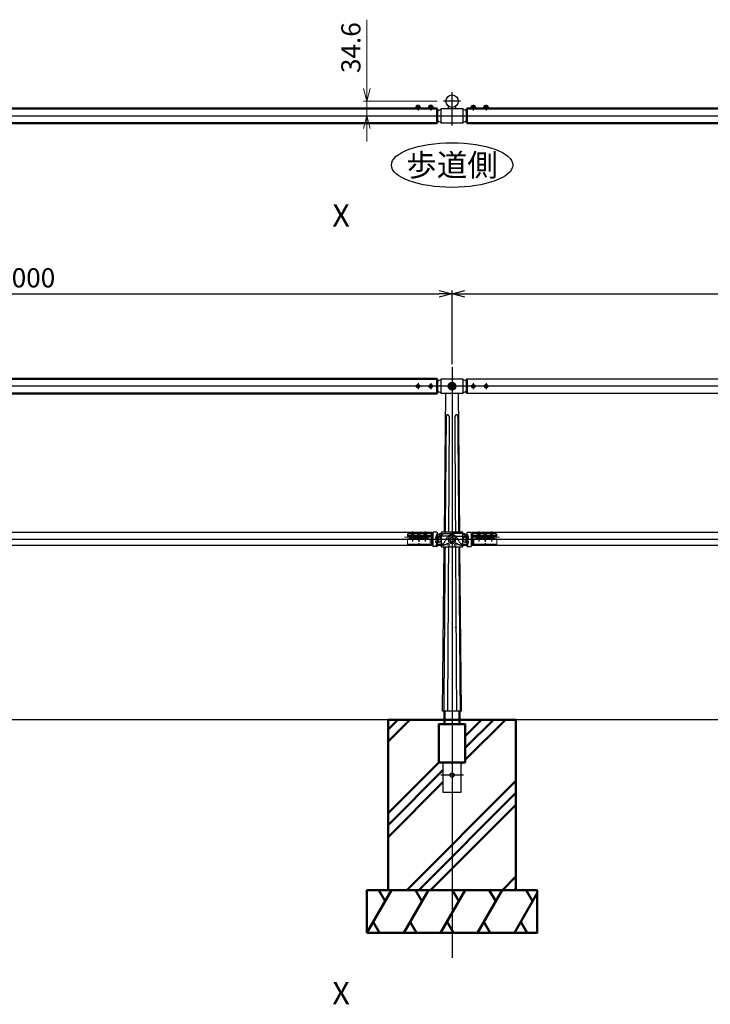
# Model space of a CAD drawing. Units: millimetres. Extents: x 14273 to 21994, y -1923 to 5335.
# Drawn here: x 17792 to 19413, y -398 to 1914 of the extents above; entities that cross this region are included whole.
import ezdxf

# ---------------------------------------------------------------- set-up
doc = ezdxf.new("R2010")
doc.units = ezdxf.units.MM
doc.linetypes.add('AM_ISO02W050x2', pattern=[3.75, 3, -0.75])
doc.linetypes.add('AM_ISO08W050x2', pattern=[9, 6, -0.75, 1.5, -0.75])
for name, color, linetype, lineweight in [('AM_0', 7, 'Continuous', 50), ('AM_0N', 2, 'Continuous', 35), ('AM_3', 3, 'AM_ISO02W050x2', 25), ('AM_5', 134, 'Continuous', 25), ('AM_6', 2, 'Continuous', 35), ('AM_7', 4, 'AM_ISO08W050x2', 25), ('AM_7N', 4, 'AM_ISO08W050x2', 25)]:
    doc.layers.add(name, color=color, linetype=linetype, lineweight=lineweight)
doc.layers.add('VIEWPORT', color=8, linetype='Continuous', lineweight=0, plot=False)
doc.styles.get("Standard").update_dxf_attribs({"font": 'ISOCP.SHX', "bigfont": 'EXTFONT.SHX'})
doc.dimstyles.new('Mystandard$0', dxfattribs={"dimtxt": 3, "dimasz": 2, "dimexe": 0.5, "dimexo": 1, "dimgap": 1, "dimtad": 3, "dimdsep": 46, "dimtxsty": 'Standard', "dimblk": 'OPEN30', "dimcen": 0, "dimclrd": 256, "dimclre": 256, "dimclrt": 2, "dimadec": 0, "dimazin": 2, "dimtp": 0.1, "dimtm": 0.1, "dimtfac": 0.71, "dimtmove": 0, "dimatfit": 3, "dimldrblk": 'OPEN30', "dimfxl": 1, "dimtolj": 1, "dimtzin": 0, "dimlwd": -1, "dimlwe": -1, "dimarcsym": 1})

# ---------------------------------------------------------------- blocks, each defined once
blk = doc.blocks.new('t')
at = {"ltscale": 0.7}
for p, q in [((3, 16), (3, -15.4)), ((4, 17), (12, 17)), ((13, 16), (13, -15.4)), ((4, -16.4), (12, -16.4))]:
    blk.add_line(p, q, dxfattribs=at)
for centre, start, end in [((4, 16), 90, 180), ((12, 16), 0, 90), ((4, -15.4), 180, 270), ((12, -15.4), 270, 0)]:
    blk.add_arc(centre, 1, start, end, dxfattribs=at)
at = {"layer": 'AM_7', "linetype": 'AM_ISO08W050x2', "ltscale": 0.7}
for p, q in [((31, 17.1), (31, 5.4)), ((46, 17.1), (46, 5.4)), ((61, 17.1), (61, 5.4))]:
    blk.add_line(p, q, dxfattribs=at)
at = {"layer": 'VIEWPORT', "ltscale": 0.7}
for p, q in [((14, 14.5), (71, 14.5)), ((73, 8), (14, 8)), ((14.2, 10), (71.8, 10)), ((28, 8), (28, 14.5)), ((28.6, 8), (28.6, 14.5)), ((33.4, 8), (33.4, 14.5)), ((34, 8), (34, 14.5)), ((43, 8), (43, 14.5)), ((43.6, 8), (43.6, 14.5)), ((48.4, 8), (48.4, 14.5)), ((49, 8), (49, 14.5)), ((58, 8), (58, 14.5)), ((58.6, 8), (58.6, 14.5)), ((63.4, 8), (63.4, 14.5)), ((64, 8), (64, 14.5)), ((71, 14.5), (73, 12.5)), ((71, 14.5), (71, 8)), ((73, 12.5), (73, 8))]:
    blk.add_line(p, q, dxfattribs=at)
for centre, radius, start, end in [((0, 0), 6.5, 58.5333, 301.4667), ((-13.5, 0), 21, 13.0752, 37.3057), ((0, 0), 6.5, 37.105, 58.5333), ((6, 4.5), 1, 217.105, 13.0752), ((14, 15.5), 1, 180, 270), ((14, 7), 1, 90, 180), ((-13.5, 0), 21, 322.6943, 346.9248), ((0, 0), 6.5, 301.4667, 322.895), ((6, -4.5), 1, 346.9248, 142.895)]:
    blk.add_arc(centre, radius, start, end, dxfattribs=at)
blk = doc.blocks.new('r')
at = {"ltscale": 0.7}
blk.add_line((11, 0), (11, 0), dxfattribs=at)
blk.add_lwpolyline([(-25.5, 17), (25.5, 17), (25.5, -17), (-25.5, -17)], close=True, dxfattribs=at)
for radius in [9, 5]:
    blk.add_circle((0, 0), radius, dxfattribs=at)
for centre, radius, start, end in [((-35.7, 6.8), 1, 150.6387, 298.6737), ((-23.6, 0), 14.9, 97.2169, 150.6387), ((-50.9, 0), 15.7, 337.1351, 22.8649), ((23.6, 0), 14.9, 29.3613, 82.7831), ((35.7, 6.8), 1, 241.3263, 29.3613), ((50.9, 0), 15.7, 157.1351, 202.8649), ((-35.7, -6.8), 1, 61.3263, 209.3613), ((-23.6, 0), 14.9, 209.3613, 262.7831), ((23.6, 0), 14.9, 277.2169, 330.6387), ((35.7, -6.8), 1, 330.6387, 118.6737)]:
    blk.add_arc(centre, radius, start, end, dxfattribs=at)
at = {"layer": 'AM_3', "ltscale": 0.7}
for p, q in [((-29.3, 7.4), (-9.5, 7.4)), ((-23.5, 15), (-23.5, 12.9)), ((0, 15), (-23.5, 15)), ((-18.3, -7), (-10.4, 6)), ((0, 15), (0, 12)), ((0, 14), (1.5, 14)), ((22.5, 14), (1.5, 14)), ((29, 8.4), (8.6, 8.4)), ((18.3, -7), (10.4, 6)), ((22.5, 14), (22.5, 11.8)), ((-32.7, -11.7), (-26.9, -11.7)), ((26.9, -11.7), (32.7, -11.7))]:
    blk.add_line(p, q, dxfattribs=at)
for centre, radius, start, end in [((-32, 0), 6.75, 0, 118.6737), ((-32, 0), 6.75, 241.3263, 0), ((-29.4, 9.3), 1.89, 114.9516, 272.6246), ((-23.5, 0), 12.9, 90, 121.5625), ((0, 0), 12, 30.1124, 149.8876), ((23.5, 0), 11.9, 59.4575, 94.8361), ((32, 0), 6.75, 61.3263, 180), ((32, 0), 6.75, 180, 298.6737), ((29, 9.4), 1, 270, 59.4575), ((-26.9, -1.7), 10, 270, 328.5), ((26.9, -1.7), 10, 211.5, 270)]:
    blk.add_arc(centre, radius, start, end, dxfattribs=at)
at = {"layer": 'AM_7', "linetype": 'AM_ISO08W050x2', "ltscale": 0.7}
for p, q in [((-22.7, 0), (-41.3, 0)), ((-32, 7.8), (-32, -7.8)), ((22.7, 0), (41.3, 0)), ((32, 7.8), (32, -7.8)), ((32, 7.8), (32, -7.8)), ((32, 7.5), (32, -7.5))]:
    blk.add_line(p, q, dxfattribs=at)
at = {"layer": 'AM_7', "ltscale": 0.7}
for centre, start, end in [((-23.5, 0), 176.1796, 183.8204), ((-23.5, 0), 176.1796, 183.8204), ((23.5, 0), 356.1796, 3.8204)]:
    blk.add_arc(centre, 15, start, end, dxfattribs=at)
at = {"layer": 'AM_7', "linetype": 'AM_ISO08W050x2', "ltscale": 0.7}
blk.add_arc((23.5, 0), 15, 356.1796, 3.8204, dxfattribs=at)
at = {"layer": 'VIEWPORT', "ltscale": 0.7}
for p, q in [((-35.7, 5.8), (-35.7, -5.8)), ((35.7, 5.8), (35.7, -5.8))]:
    blk.add_line(p, q, dxfattribs=at)
for points in [[(-22.5, -12.6), (-37.9, -12.6)], [(-37.9, -14.1), (-22.5, -14.1)], [(22.5, -12.6), (37.9, -12.6)], [(37.9, -14.1), (22.5, -14.1)]]:
    blk.add_lwpolyline(points, dxfattribs=at)
for centre in [(-7.5, -13), (7.5, -13)]:
    blk.add_circle(centre, 2.5, dxfattribs=at)
for centre, radius, start, end in [((36, 13.3), 1, 180, 217.3057), ((46.9, 0), 11.7, 151.2046, 208.7954), ((23.5, 0), 15, 356.1796, 3.8204), ((-22.5, 5.7), 18.3, 270, 300), ((-22.5, 5.7), 19.8, 270, 300), ((0, -33.3), 26.8, 60, 120), ((0, -33.3), 25.3, 60, 120), ((22.5, 5.7), 19.8, 240, 270), ((22.5, 5.7), 18.3, 240, 270), ((36, -13.3), 1, 142.6943, 180)]:
    blk.add_arc(centre, radius, start, end, dxfattribs=at)
blk = doc.blocks.new('A$Ccdc87adc')
at = {"ltscale": 0.7}
for p, q in [((-7, 0), (-7, -3)), ((7, 0), (7, -3)), ((-6, -17), (-6, -18)), ((6, -17), (6, -18))]:
    blk.add_line(p, q, dxfattribs=at)
for points in [[(7, 0), (-7, 0)], [(-27, -17), (27, -17)], [(-7, -1), (7, -1)]]:
    blk.add_lwpolyline(points, dxfattribs=at)
blk.add_lwpolyline([(-8, -4), (-26, -4, 0.41421356), (-27, -5), (-27, -18), (27, -18), (27, -5, 0.41421356), (26, -4), (8, -4)], format="xyb", dxfattribs=at)
for centre, start, end in [((-8, -3), 270, 0), ((8, -3), 180, 270)]:
    blk.add_arc(centre, 1, start, end, dxfattribs=at)
at = {"layer": 'AM_3', "ltscale": 0.7}
for p, q in [((-4, 0), (-4, -1)), ((4, 0), (4, -1))]:
    blk.add_line(p, q, dxfattribs=at)
at = {"layer": 'AM_7', "linetype": 'AM_ISO08W050x2', "ltscale": 0.7}
for p, q in [((0, 2.794), (0, -3.794)), ((0, -14.206), (0, -18.794))]:
    blk.add_line(p, q, dxfattribs=at)
blk = doc.blocks.new('A$Ca78f17a3')
at = {"ltscale": 0.7}
blk.add_line((16, 17), (16, -14), dxfattribs=at)
at = {"layer": 'AM_7N', "linetype": 'AM_ISO08W050x2'}
for p, q in [((31, 19.1), (31, -5.4)), ((46, 18.4), (46, -6)), ((61, 19.1), (61, -5.4))]:
    blk.add_line(p, q, dxfattribs=at)
at = {"layer": 'VIEWPORT', "ltscale": 0.7}
for p, q in [((79.6, 17), (16, 17)), ((16, 6), (79.6, 6)), ((16, 0), (79.6, 0)), ((16, -14), (79.6, -14))]:
    blk.add_line(p, q, dxfattribs=at)
at = {"layer": 'VIEWPORT'}
for p, q in [((28, 3.5), (25.7, 3.5)), ((25.7, 3), (25.7, 3.5)), ((28, 12.5), (28.6, 13.5)), ((28, 6), (28, 12.5)), ((28, 12.5), (34, 12.5)), ((34, 3.5), (28, 3.5)), ((28.5, 13.4), (28.5, 6)), ((28.6, 13.5), (33.4, 13.5)), ((33.4, 0.2), (28.6, 0.2)), ((30.7, 5), (31.2, 3.5)), ((31.3, 5), (31.8, 3.5)), ((34, 12.5), (33.4, 13.5)), ((33.5, 13.4), (33.5, 6)), ((34, 6), (34, 12.5)), ((36.2, 3.5), (34, 3.5)), ((36.2, 3), (36.2, 3.5)), ((40.7, 2), (40.7, 2.5)), ((43, 2.5), (40.7, 2.5)), ((43, 11.5), (43.6, 12.5)), ((43, 5), (43, 11.5)), ((43, 11.5), (49, 11.5)), ((49, 2.5), (43, 2.5)), ((43.5, 12.4), (43.5, 5)), ((43.6, 12.5), (48.4, 12.5)), ((45.7, 4), (46.2, 2.5)), ((46.3, 4), (46.8, 2.5)), ((49, 11.5), (48.4, 12.5)), ((48.5, 12.4), (48.5, 5)), ((49, 5), (49, 11.5)), ((51.2, 2.5), (49, 2.5)), ((51.2, 2), (51.2, 2.5)), ((55.7, 3), (55.7, 3.5)), ((58, 3.5), (55.7, 3.5)), ((58, 12.5), (58.6, 13.5)), ((58, 6), (58, 12.5)), ((58, 12.5), (64, 12.5)), ((64, 3.5), (58, 3.5)), ((58.5, 13.4), (58.5, 6)), ((58.6, 13.5), (63.4, 13.5)), ((63.4, 0.2), (58.6, 0.2)), ((60.7, 5), (61.2, 3.5)), ((61.3, 5), (61.8, 3.5)), ((64, 12.5), (63.4, 13.5)), ((63.5, 13.4), (63.5, 6)), ((64, 6), (64, 12.5)), ((66.2, 3.5), (64, 3.5)), ((66.2, 3), (66.2, 3.5)), ((48.4, -0.8), (43.6, -0.8))]:
    blk.add_line(p, q, dxfattribs=at)
at = {"layer": 'VIEWPORT', "linetype": 'AM_ISO02W050x2'}
for p, q in [((28.7, 2.3), (31, 3.6)), ((28.7, 0.2), (28.7, 2.3)), ((29.9, 0.2), (29.9, 2.3)), ((33.3, 2.3), (31, 3.6)), ((32.1, 0.2), (32.1, 2.3)), ((33.3, 0.2), (33.3, 2.3)), ((43.7, 1.3), (46, 2.6)), ((43.7, -0.8), (43.7, 1.3)), ((44.9, -0.8), (44.9, 1.3)), ((48.3, 1.3), (46, 2.6)), ((47.1, -0.8), (47.1, 1.3)), ((48.3, -0.8), (48.3, 1.3)), ((58.7, 2.3), (61, 3.6)), ((58.7, 0.2), (58.7, 2.3)), ((59.9, 0.2), (59.9, 2.3)), ((63.3, 2.3), (61, 3.6)), ((62.1, 0.2), (62.1, 2.3)), ((63.3, 0.2), (63.3, 2.3))]:
    blk.add_line(p, q, dxfattribs=at)
at = {"layer": 'VIEWPORT', "ltscale": 0.7}
for points in [[(37.2, 6), (37.2, 5), (24.7, 5), (24.7, 6)], [(52.2, 5), (52.2, 4), (39.7, 4), (39.7, 5)], [(67.2, 6), (67.2, 5), (54.7, 5), (54.7, 6)]]:
    blk.add_lwpolyline(points, close=True, dxfattribs=at)
at = {"layer": 'VIEWPORT'}
for points in [[(37.1, 5), (24.9, 5), (24.9, 3.5), (37.1, 3.5)], [(28, 3.5), (28, 3.5)], [(52.1, 4), (39.9, 4), (39.9, 2.5), (52.1, 2.5)], [(43, 2.5), (43, 2.5)], [(67.1, 5), (54.9, 5), (54.9, 3.5), (67.1, 3.5)], [(58, 3.5), (58, 3.5)]]:
    blk.add_lwpolyline(points, close=True, dxfattribs=at)
for centre, start, end in [((28.6, 3), 180, 270), ((33.4, 3), 270, 0), ((43.6, 2), 180, 270), ((48.4, 2), 270, 0), ((58.6, 3), 180, 270), ((63.4, 3), 270, 0)]:
    blk.add_arc(centre, 2.81, start, end, dxfattribs=at)
at = {"layer": 'VIEWPORT', "linetype": 'AM_ISO02W050x2'}
for centre, radius, start, end in [((29.3, 1.5), 0.932, 52.1211, 127.8789), ((31, -1), 3.44, 70.5288, 109.4712), ((32.7, 1.5), 0.932, 52.1211, 127.8789), ((44.3, 0.5), 0.932, 52.1211, 127.8789), ((46, -2), 3.44, 70.5288, 109.4712), ((47.7, 0.5), 0.932, 52.1211, 127.8789), ((59.3, 1.5), 0.932, 52.1211, 127.8789), ((61, -1), 3.44, 70.5288, 109.4712), ((62.7, 1.5), 0.932, 52.1211, 127.8789)]:
    blk.add_arc(centre, radius, start, end, dxfattribs=at)
at = {"layer": 'VIEWPORT', "ltscale": 0.7, "rotation": 359.9999999999956}
blk.add_blockref('A$Ccdc87adc', (46, 6), dxfattribs=at)
blk = doc.blocks.new('_Open30')
at = {"color": 0, "lineweight": -2}
for p, q in [((-1, 0.268), (0, 0)), ((0, 0), (-1, -0.268)), ((0, 0), (-1, 0))]:
    blk.add_line(p, q, dxfattribs=at)
blk = doc.blocks.new('*D310')
at = {"layer": 'AM_5', "transparency": 16777216}
for p, q in [((16807, 1105.2), (16807, 1277.7)), ((18807, 1105.2), (18807, 1277.7)), ((16837, 1270.2), (18777, 1270.2))]:
    blk.add_line(p, q, dxfattribs=at)
at = {"layer": 'Defpoints', "color": 0, "transparency": 16777216}
for p in [(18807, 1270.2), (16807, 1090.2), (18807, 1090.2)]:
    blk.add_point(p, dxfattribs=at)
at = {"layer": 'AM_5', "transparency": 16777216, "xscale": 30, "yscale": 30, "zscale": 30, "rotation": 180}
blk.add_blockref('_Open30', (16807, 1270.2), dxfattribs=at)
at = {"layer": 'AM_5', "transparency": 16777216, "xscale": 30, "yscale": 30, "zscale": 30}
blk.add_blockref('_Open30', (18807, 1270.2), dxfattribs=at)
at = {"layer": 'AM_5', "color": 2, "transparency": 16777216, "insert": (17807, 1307.7), "char_height": 45, "attachment_point": 5}
blk.add_mtext('\\A1;2000', dxfattribs=at)
blk = doc.blocks.new('*D311')
at = {"layer": 'AM_5', "transparency": 16777216}
for p, q in [((18807, 1105.2), (18807, 1277.7)), ((20807, 1105.2), (20807, 1277.7)), ((18837, 1270.2), (20777, 1270.2))]:
    blk.add_line(p, q, dxfattribs=at)
at = {"layer": 'Defpoints', "color": 0, "transparency": 16777216}
for p in [(20807, 1270.2), (18807, 1090.2), (20807, 1090.2)]:
    blk.add_point(p, dxfattribs=at)
at = {"layer": 'AM_5', "transparency": 16777216, "xscale": 30, "yscale": 30, "zscale": 30, "rotation": 180}
blk.add_blockref('_Open30', (18807, 1270.2), dxfattribs=at)
at = {"layer": 'AM_5', "transparency": 16777216, "xscale": 30, "yscale": 30, "zscale": 30}
blk.add_blockref('_Open30', (20807, 1270.2), dxfattribs=at)
at = {"layer": 'AM_5', "color": 2, "transparency": 16777216, "insert": (19807, 1307.7), "char_height": 45, "attachment_point": 5}
blk.add_mtext('\\A1;2000', dxfattribs=at)
blk = doc.blocks.new('*D408')
at = {"layer": 'Defpoints', "color": 0, "transparency": 16777216}
for p in [(18606.9, 1722.4), (18786.9, 1722.4), (18807, 1687.8)]:
    blk.add_point(p, dxfattribs=at)
at = {"layer": 'VIEWPORT', "transparency": 16777216}
for p, q in [((18606.9, 1752.4), (18606.9, 1913.6)), ((18771.9, 1722.4), (18599.4, 1722.4)), ((18606.9, 1687.8), (18606.9, 1722.4)), ((18792, 1687.8), (18599.4, 1687.8)), ((18606.9, 1657.8), (18606.9, 1627.8))]:
    blk.add_line(p, q, dxfattribs=at)
at = {"layer": 'VIEWPORT', "transparency": 16777216, "xscale": 30, "yscale": 30, "zscale": 30}
for p, rotation in [((18606.9, 1722.4), 270), ((18606.9, 1687.8), 90)]:
    blk.add_blockref('_Open30', p, dxfattribs=dict(at, rotation=rotation))
at = {"layer": 'VIEWPORT', "color": 2, "transparency": 16777216, "insert": (18569.4, 1848), "char_height": 45, "attachment_point": 5, "rotation": 90}
blk.add_mtext('\\A1;34.6', dxfattribs=at)

msp = doc.modelspace()

# ---------------------------------------------------------------- hatches: boundary and pattern name
at = {"layer": 'AM_0'}
h = msp.add_hatch(dxfattribs=at)
h.set_pattern_fill('PLAST', color=2, scale=25, angle=45, style=0)
h.set_pattern_definition([(45, (15903.31, -17575.96), (-112.2532, 112.2532), []), (45, (15889.28, -17561.93), (-112.2532, 112.2532), []), (45, (15875.25, -17547.9), (-112.2532, 112.2532), [])])
h.paths.add_polyline_path([(18824.466, 270.321), (18824.466, 260.321), (18838.716, 260.321), (18838.716, 170.321), (18828.466, 170.321), (18828.466, 100.321), (18785.466, 100.321), (18785.466, 170.321), (18775.216, 170.321), (18775.216, 260.321), (18789.466, 260.321), (18789.466, 270.321), (18656.966, 270.321), (18656.966, -129.679), (18956.966, -129.679), (18956.966, 270.321)])

# ---------------------------------------------------------------- linework, layer by layer
for p, q in [((18729.521, 1711.858), (18724.521, 1711.858)), ((18759.521, 1711.858), (18754.521, 1711.858)), ((18854.41, 1711.858), (18859.41, 1711.858)), ((18884.41, 1711.858), (18889.41, 1711.858)), ((18727.021, 1706.358), (18725.521, 1707.858)), ((18728.521, 1706.358), (18727.021, 1707.858)), ((18757.021, 1706.358), (18755.521, 1707.858)), ((18758.521, 1706.358), (18757.021, 1707.858)), ((18798.965, 1704.758), (18798.965, 1710.206)), ((18814.965, 1710.204), (18814.965, 1704.758)), ((18855.41, 1706.358), (18856.91, 1707.858)), ((18856.91, 1706.358), (18858.41, 1707.858)), ((18885.41, 1706.358), (18886.91, 1707.858)), ((18886.91, 1706.358), (18888.41, 1707.858)), ((18829.266, 290.321), (18784.666, 290.321))]:
    msp.add_line(p, q)
at = {"ltscale": 0.7}
for p, q in [((18771.966, 1688.258), (18841.966, 1688.258)), ((18841.966, 1687.258), (18771.966, 1687.258)), ((18832.466, 1704.758), (18832.466, 1688.258)), ((18841.966, 1070.321), (20771.966, 1070.321)), ((18788.895, 710.321), (18792.177, 1036.321)), ((18825.037, 710.321), (18821.754, 1036.321)), ((20771.966, 1036.321), (18841.966, 1036.321)), ((16918.571, 710.321), (18758.967, 710.321)), ((18854.965, 710.321), (20758.967, 710.321)), ((18758.967, 679.321), (16918.571, 679.321)), ((18784.666, 290.321), (18788.552, 676.321)), ((18829.266, 290.321), (18825.379, 676.321)), ((20758.967, 679.321), (18854.965, 679.321)), ((21234.78, 270.321), (16599.94, 270.321)), ((18785.466, 170.321), (18785.466, 100.321)), ((18828.466, 100.321), (18828.466, 170.321)), ((18785.466, 100.321), (18828.466, 100.321))]:
    msp.add_line(p, q, dxfattribs=at)
at = {"color": 7, "linetype": 'Continuous', "lineweight": 25}
for p, q in [((18784.466, 1687.258), (18784.466, 1688.258)), ((18829.466, 1688.258), (18829.466, 1687.258)), ((18836.985, 1687.258), (18836.985, 1688.258))]:
    msp.add_line(p, q, dxfattribs=at)
for points in [[(18733.271, 1706.358), (18720.771, 1706.358), (18720.771, 1704.758), (18733.271, 1704.758)], [(18733.121, 1707.858), (18720.921, 1707.858), (18720.921, 1706.358), (18733.121, 1706.358)], [(18732.271, 1708.658), (18721.771, 1708.658), (18721.771, 1707.858), (18732.271, 1707.858)], [(18763.271, 1706.358), (18750.771, 1706.358), (18750.771, 1704.758), (18763.271, 1704.758)], [(18763.121, 1707.858), (18750.921, 1707.858), (18750.921, 1706.358), (18763.121, 1706.358)], [(18762.271, 1708.658), (18751.771, 1708.658), (18751.771, 1707.858), (18762.271, 1707.858)], [(18850.66, 1706.358), (18863.16, 1706.358), (18863.16, 1704.758), (18850.66, 1704.758)], [(18850.81, 1707.858), (18863.01, 1707.858), (18863.01, 1706.358), (18850.81, 1706.358)], [(18851.66, 1708.658), (18862.16, 1708.658), (18862.16, 1707.858), (18851.66, 1707.858)], [(18880.66, 1706.358), (18893.16, 1706.358), (18893.16, 1704.758), (18880.66, 1704.758)], [(18880.81, 1707.858), (18893.01, 1707.858), (18893.01, 1706.358), (18880.81, 1706.358)], [(18881.66, 1708.658), (18892.16, 1708.658), (18892.16, 1707.858), (18881.66, 1707.858)]]:
    msp.add_lwpolyline(points, close=True)
at = {"ltscale": 0.7}
for points in [[(18781.466, 1688.258), (18781.466, 1704.758), (18832.466, 1704.758)], [(18832.466, 1687.258), (18832.466, 1670.758), (18781.466, 1670.758), (18781.466, 1687.258)]]:
    msp.add_lwpolyline(points, dxfattribs=at)
msp.add_lwpolyline([(18781.466, 1070.321), (18832.466, 1070.321), (18832.466, 1036.321), (18781.466, 1036.321)], close=True, dxfattribs=at)
for centre, radius in [((18806.966, 1722.358), 14.55), ((18806.966, 1053.321), 9), ((18806.966, 140.321), 5)]:
    msp.add_circle(centre, radius, dxfattribs=at)
for centre, start, end in [((18725.264, 1708.438), 102.257432, 176.392689), ((18728.778, 1708.438), 3.607311, 77.742568), ((18755.264, 1708.438), 102.257432, 176.392689), ((18758.778, 1708.438), 3.607311, 77.742568), ((18855.153, 1708.438), 102.257432, 176.392689), ((18858.667, 1708.438), 3.607311, 77.742568), ((18885.153, 1708.438), 102.257432, 176.392689), ((18888.667, 1708.438), 3.607311, 77.742568)]:
    msp.add_arc(centre, 3.5, start, end)
for centre, start, end in [((18783.333, 1687.758), 97.216938, 139.870686), ((18830.598, 1687.758), 40.492153, 82.783062), ((18783.333, 1687.758), 220.129314, 262.783062), ((18830.598, 1687.758), 277.216938, 319.507847), ((18783.333, 1053.321), 97.216938, 139.870686), ((18830.598, 1053.321), 40.129314, 82.783062), ((18783.333, 1053.321), 220.129314, 262.783062), ((18830.598, 1053.321), 277.216938, 319.870686)]:
    msp.add_arc(centre, 14.868, start, end, dxfattribs=at)
msp.add_ellipse((18806.971, 1572.438), major_axis=(142.5, 0), ratio=0.36842105, dxfattribs=at)
for points, weights in [([(18793.082, 979.15), (18791.957, 845.277), (18790.692, 710.321)], [1, 0.999999996471, 0.999999999909]), ([(18799.446, 710.321), (18800.208, 844.735), (18800.943, 979.15)], [0.999999970993, 0.999999980081, 1]), ([(18813.284, 979.15), (18814.04, 844.735), (18814.824, 710.321)], [1, 0.999999980411, 0.999999971473]), ([(18823.241, 710.321), (18822.116, 845.284), (18820.975, 979.15)], [0.999999999917, 0.99999999661, 1]), ([(18796.996, 290.329), (18798.153, 483.325), (18799.253, 676.321)], [0.999999969031, 0.999999957785, 0.999999968867]), ([(18815.022, 676.321), (18816.152, 483.325), (18817.34, 290.329)], [0.999999969382, 0.999999958483, 0.999999969543])]:
    msp.add_rational_spline(points, weights, degree=2)
for points, weights, knots in [([(18800.943, 979.15), (18800.951, 980.279), (18800.761, 981.393), (18800.379, 982.456), (18800.171, 983.026), (18799.905, 983.572), (18799.427, 984.315), (18799.254, 984.551), (18798.883, 984.99), (18798.686, 985.192), (18798.479, 985.374), (18798.032, 985.787), (18797.497, 986.079), (18796.907, 986.232), (18796.36, 986.369), (18795.802, 986.292), (18795.313, 986.012), (18794.988, 985.819), (18794.709, 985.563), (18794.488, 985.256), (18794.351, 985.073), (18794.227, 984.872), (18794.002, 984.439), (18793.901, 984.208), (18793.631, 983.483), (18793.492, 982.955), (18793.384, 982.404), (18793.205, 981.436), (18793.105, 980.456), (18793.087, 979.47), (18793.084, 979.364), (18793.083, 979.257), (18793.082, 979.15)], [1, 0.989671108083, 0.989671108083, 1, 1, 1, 1, 1, 1, 1, 1, 0.980066729014, 0.980066729014, 1, 0.95171953463, 0.95171953463, 1, 0.986235652787, 0.986235652787, 1, 1, 1, 1, 1, 1, 1, 1, 0.997730491944, 0.997730491944, 1, 1, 1, 1], [0, 0, 0, 0, 3.37134167, 3.37134167, 3.37134167, 5.22449076, 5.22449076, 6.15236966, 6.15236966, 7.08053565, 7.08053565, 7.08053565, 8.88986246, 8.88986246, 8.88986246, 10.5393331, 10.5393331, 10.5393331, 11.66604307, 11.66604307, 11.66604307, 12.55881054, 12.55881054, 13.45136161, 13.45136161, 15.23427495, 15.23427495, 15.23427495, 18.18675142, 18.18675142, 18.18675142, 18.5075655, 18.5075655, 18.5075655, 18.5075655]), ([(18800.943, 979.15), (18800.951, 980.279), (18800.761, 981.393), (18800.379, 982.456), (18800.171, 983.026), (18799.905, 983.572), (18799.427, 984.315), (18799.254, 984.551), (18798.883, 984.99), (18798.686, 985.192), (18798.479, 985.374), (18798.032, 985.787), (18797.497, 986.079), (18796.907, 986.232), (18796.36, 986.369), (18795.802, 986.292), (18795.313, 986.012), (18794.988, 985.819), (18794.709, 985.563), (18794.488, 985.256), (18794.351, 985.073), (18794.227, 984.872), (18794.002, 984.439), (18793.901, 984.208), (18793.631, 983.483), (18793.492, 982.955), (18793.384, 982.404), (18793.205, 981.436), (18793.105, 980.456), (18793.087, 979.47), (18793.084, 979.364), (18793.083, 979.257), (18793.082, 979.15)], [1, 0.989671108083, 0.989671108083, 1, 1, 1, 1, 1, 1, 1, 1, 0.980066729014, 0.980066729014, 1, 0.95171953463, 0.95171953463, 1, 0.986235652787, 0.986235652787, 1, 1, 1, 1, 1, 1, 1, 1, 0.997730491944, 0.997730491944, 1, 1, 1, 1], [0, 0, 0, 0, 3.37134167, 3.37134167, 3.37134167, 5.22449076, 5.22449076, 6.15236966, 6.15236966, 7.08053565, 7.08053565, 7.08053565, 8.88986246, 8.88986246, 8.88986246, 10.5393331, 10.5393331, 10.5393331, 11.66604307, 11.66604307, 11.66604307, 12.55881054, 12.55881054, 13.45136161, 13.45136161, 15.23427495, 15.23427495, 15.23427495, 18.18675142, 18.18675142, 18.18675142, 18.5075655, 18.5075655, 18.5075655, 18.5075655]), ([(18820.975, 979.15), (18820.972, 980.259), (18820.87, 981.364), (18820.672, 982.455), (18820.563, 983.025), (18820.419, 983.57), (18820.137, 984.314), (18820.032, 984.549), (18819.796, 984.987), (18819.666, 985.189), (18819.521, 985.37), (18819.214, 985.781), (18818.792, 986.073), (18818.299, 986.215), (18818.038, 986.284), (18817.763, 986.299), (18817.193, 986.221), (18816.906, 986.128), (18816.621, 985.987), (18816.242, 985.794), (18815.896, 985.546), (18815.591, 985.25), (18815.398, 985.068), (18815.215, 984.866), (18814.872, 984.434), (18814.711, 984.204), (18814.266, 983.479), (18814.018, 982.951), (18813.824, 982.401), (18813.495, 981.461), (18813.315, 980.482), (18813.288, 979.486), (18813.285, 979.374), (18813.284, 979.262), (18813.284, 979.15)], [1, 0.997405544113, 0.997405544113, 1, 1, 1, 1, 1, 1, 1, 1, 0.965331360777, 0.965331360777, 1, 1, 1, 1, 1, 1, 0.992634796094, 0.992634796094, 1, 1, 1, 1, 1, 1, 1, 1, 0.992010555292, 0.992010555292, 1, 1, 1, 1], [0, 0, 0, 0, 3.32369476, 3.32369476, 3.32369476, 5.17672487, 5.17672487, 6.10455866, 6.10455866, 7.03268404, 7.03268404, 7.03268404, 8.54487514, 8.54487514, 8.54487514, 9.72753013, 9.72753013, 10.90946369, 10.90946369, 10.90946369, 12.18064147, 12.18064147, 12.18064147, 13.07314282, 13.07314282, 13.96542521, 13.96542521, 15.74778092, 15.74778092, 15.74778092, 18.72328749, 18.72328749, 18.72328749, 19.06015759, 19.06015759, 19.06015759, 19.06015759]), ([(18820.975, 979.15), (18820.972, 980.259), (18820.87, 981.364), (18820.672, 982.455), (18820.563, 983.025), (18820.419, 983.57), (18820.137, 984.314), (18820.032, 984.549), (18819.796, 984.987), (18819.666, 985.189), (18819.521, 985.37), (18819.214, 985.781), (18818.792, 986.073), (18818.299, 986.215), (18818.038, 986.284), (18817.763, 986.299), (18817.193, 986.221), (18816.906, 986.128), (18816.621, 985.987), (18816.242, 985.794), (18815.896, 985.546), (18815.591, 985.25), (18815.398, 985.068), (18815.215, 984.866), (18814.872, 984.434), (18814.711, 984.204), (18814.266, 983.479), (18814.018, 982.951), (18813.824, 982.401), (18813.495, 981.461), (18813.315, 980.482), (18813.288, 979.486), (18813.285, 979.374), (18813.284, 979.262), (18813.284, 979.15)], [1, 0.997405544113, 0.997405544113, 1, 1, 1, 1, 1, 1, 1, 1, 0.965331360777, 0.965331360777, 1, 1, 1, 1, 1, 1, 0.992634796094, 0.992634796094, 1, 1, 1, 1, 1, 1, 1, 1, 0.992010555292, 0.992010555292, 1, 1, 1, 1], [0, 0, 0, 0, 3.32369476, 3.32369476, 3.32369476, 5.17672487, 5.17672487, 6.10455866, 6.10455866, 7.03268404, 7.03268404, 7.03268404, 8.54487514, 8.54487514, 8.54487514, 9.72753013, 9.72753013, 10.90946369, 10.90946369, 10.90946369, 12.18064147, 12.18064147, 12.18064147, 13.07314282, 13.07314282, 13.96542521, 13.96542521, 15.74778092, 15.74778092, 15.74778092, 18.72328749, 18.72328749, 18.72328749, 19.06015759, 19.06015759, 19.06015759, 19.06015759]), ([(18790.442, 676.321), (18789.656, 565.481), (18788.766, 455.806), (18787.885, 346.131), (18787.885, 346.131), (18787.885, 346.131), (18787.885, 346.131), (18787.736, 327.53), (18787.586, 308.929), (18787.437, 290.329)], [0.999999999808, 0.999999997133, 0.999999997197, 1, 1, 1, 1, 1, 1, 1], [7.68888466, 7.68888466, 7.68888466, 7.68888466, 336.72353353, 336.72353353, 336.72353353, 336.72353408, 336.72353408, 336.72353408, 392.52859209, 392.52859209, 392.52859209, 392.52859209]), ([(18826.709, 290.329), (18826.557, 309.045), (18826.404, 327.762), (18826.251, 346.479), (18826.251, 346.479), (18826.251, 346.479), (18826.251, 346.479), (18825.357, 456.029), (18824.453, 565.578), (18823.493, 676.321)], [1, 1, 1, 1, 1, 1, 1, 0.999999997298, 0.999999997237, 0.999999999819], [-56.15214062, -56.15214062, -56.15214062, -56.15214062, -0.00000054, -0.00000054, -0.00000054, 0, 0, 0, 328.6586561, 328.6586561, 328.6586561, 328.6586561])]:
    msp.add_rational_spline(points, weights, degree=3, knots=knots)
at = {"layer": 'AM_0', "ltscale": 0.7}
for p, q in [((16841.96, 1704.758), (18771.966, 1704.758)), ((18771.966, 1704.758), (18771.966, 1670.758)), ((18806.966, 1687.258), (18806.966, 1688.258)), ((18841.966, 1704.758), (18841.966, 1670.758)), ((20771.971, 1704.758), (18841.966, 1704.758)), ((16841.96, 1670.758), (18771.966, 1670.758)), ((20771.971, 1670.758), (18841.966, 1670.758)), ((16841.905, 1070.321), (18771.966, 1070.321)), ((18771.966, 1070.321), (18771.966, 1036.321)), ((18841.966, 1070.321), (18841.966, 1036.321)), ((16841.905, 1036.321), (18771.966, 1036.321))]:
    msp.add_line(p, q, dxfattribs=at)
at = {"layer": 'AM_0'}
for p, q in [((18816.213, 486.429), (18816.213, 486.55)), ((18789.466, 290.329), (18789.466, 260.321)), ((18824.466, 290.329), (18824.466, 260.321))]:
    msp.add_line(p, q, dxfattribs=at)
at = {"layer": 'AM_0', "color": 2}
for p, q in [((18606.966, -229.679), (18664.701, -129.679)), ((18649.701, -155.66), (18634.701, -129.679)), ((18693.568, -229.679), (18751.303, -129.679)), ((18736.303, -155.66), (18721.303, -129.679)), ((18780.171, -229.679), (18837.906, -129.679)), ((18822.906, -155.66), (18807.906, -129.679)), ((18866.773, -229.679), (18924.508, -129.679)), ((18909.508, -155.66), (18894.508, -129.679)), ((18953.376, -229.679), (19006.966, -136.858)), ((18996.111, -155.66), (18981.111, -129.679)), ((18636.966, -229.679), (18621.966, -203.698)), ((18723.568, -229.679), (18708.568, -203.698)), ((18810.171, -229.679), (18795.171, -203.698)), ((18896.773, -229.679), (18881.773, -203.698)), ((18983.376, -229.679), (18968.376, -203.698))]:
    msp.add_line(p, q, dxfattribs=at)
for points in [[(18656.966, -129.679), (18956.966, -129.679), (18956.966, 270.321), (18656.966, 270.321)], [(18606.966, -229.679), (19006.966, -229.679), (19006.966, -129.679), (18606.966, -129.679)]]:
    msp.add_lwpolyline(points, close=True, dxfattribs=at)
at = {"layer": 'AM_0', "ltscale": 0.7}
msp.add_lwpolyline([(18776.216, 170.321), (18837.716, 170.321), (18837.716, 260.321), (18776.216, 260.321)], close=True, dxfattribs=at)
msp.add_circle((18806.966, 1053.321), 7.7, dxfattribs=at)
at = {"layer": 'AM_0N'}
for p, q in [((18805.234, 1056.321), (18803.502, 1053.321)), ((18803.502, 1053.321), (18805.234, 1050.321)), ((18808.698, 1056.321), (18805.234, 1056.321)), ((18805.234, 1050.321), (18808.698, 1050.321)), ((18810.43, 1053.321), (18808.698, 1056.321)), ((18808.698, 1050.321), (18810.43, 1053.321))]:
    msp.add_line(p, q, dxfattribs=at)
msp.add_circle((18806.966, 1053.321), 6.5, dxfattribs=at)
at = {"layer": 'AM_3', "ltscale": 0.7}
for centre, radius in [((18726.966, 1053.321), 4), ((18727.027, 1053.321), 3), ((18727.027, 1053.321), 2.4), ((18756.966, 1053.321), 4), ((18757.027, 1053.321), 3), ((18757.027, 1053.321), 2.4), ((18856.966, 1053.321), 4), ((18856.905, 1053.321), 3), ((18856.905, 1053.321), 2.4), ((18886.966, 1053.321), 4), ((18886.905, 1053.321), 3), ((18886.905, 1053.321), 2.4)]:
    msp.add_circle(centre, radius, dxfattribs=at)
at = {"layer": 'AM_7', "ltscale": 0.7}
for p, q in [((18806.966, 1665.17), (18806.966, 1743.19)), ((16758.397, 1687.758), (21194.703, 1687.758)), ((18806.966, 1098.261), (18806.966, -288.484)), ((21187.849, 1053.321), (16748.288, 1053.321)), ((21187.852, 693.321), (16748.291, 693.321))]:
    msp.add_line(p, q, dxfattribs=at)
at = {"layer": 'AM_7', "linetype": 'AM_ISO08W050x2', "ltscale": 0.7}
for p, q in [((18727.021, 1713.652), (18727.021, 1700.358)), ((18757.021, 1713.652), (18757.021, 1700.358)), ((18826.993, 1722.358), (18786.938, 1722.358)), ((18856.91, 1713.652), (18856.91, 1700.358)), ((18886.91, 1713.652), (18886.91, 1700.358)), ((18833.534, 140.321), (18780.397, 140.321))]:
    msp.add_line(p, q, dxfattribs=at)
at = {"layer": 'AM_7N', "linetype": 'AM_ISO08W050x2', "ltscale": 0.7}
for p, q in [((18727.027, 1060.115), (18727.027, 1046.527)), ((18757.027, 1060.115), (18757.027, 1046.527)), ((18856.905, 1060.115), (18856.905, 1046.527)), ((18886.905, 1060.115), (18886.905, 1046.527))]:
    msp.add_line(p, q, dxfattribs=at)
at = {"layer": 'VIEWPORT', "ltscale": 0.7}
for radius in [4, 3.4]:
    msp.add_circle((18806.966, 1053.321), radius, dxfattribs=at)

# ---------------------------------------------------------------- block references
at = {"ltscale": 0.7, "xscale": -1}
msp.add_blockref('A$Ca78f17a3', (18774.966, 693.321), dxfattribs=at)
at = {"xscale": -1}
for name, p in [('t', (18774.966, 693.321)), ('r', (18806.966, 693.321))]:
    msp.add_blockref(name, p, dxfattribs=at)
msp.add_blockref('t', (18838.966, 693.321))
at = {"ltscale": 0.7}
msp.add_blockref('A$Ca78f17a3', (18838.966, 693.321), dxfattribs=at)

# ---------------------------------------------------------------- texts
at = {"layer": 'AM_6', "insert": (18806.971, 1572.438), "char_height": 52.5, "attachment_point": 5}
msp.add_mtext_dynamic_manual_height_columns('歩道側', width=240.17555, gutter_width=262.5, heights=[0], dxfattribs=at)
at = {"layer": 'AM_6', "ltscale": 0.7, "char_height": 52.5}
for insert, attachment_point in [((18566.893, 1428.031), 9), ((18566.893, -345.055), 3)]:
    msp.add_mtext_dynamic_manual_height_columns('{\\C7;X}', width=53.61901, gutter_width=87.5, heights=[0], dxfattribs=dict(at, insert=insert, attachment_point=attachment_point))

# ---------------------------------------------------------------- dimensions: what is measured, and where the dimension line sits
at = {"layer": 'AM_5'}
for base, p1, p2, picture, middle in [((18806.966, 1270.167), (16806.966, 1090.166), (18806.966, 1090.167), '*D310', (17806.966, 1307.672)), ((20806.966, 1270.167), (18806.966, 1090.167), (20806.966, 1090.167), '*D311', (19806.966, 1307.672))]:
    dim = msp.add_linear_dim(base=base, p1=p1, p2=p2, dimstyle='Mystandard$0', override={"dimscale": 15}, dxfattribs=at)
    dim.commit()
    dim.dimension.update_dxf_attribs({"geometry": picture, "text_midpoint": middle})
at = {"layer": 'VIEWPORT'}
dim = msp.add_linear_dim(base=(18606.938, 1722.358), p1=(18806.966, 1687.758), p2=(18786.938, 1722.358), angle=90, dimstyle='Mystandard$0', override={"dimscale": 15}, dxfattribs=at)
dim.commit()
dim.dimension.update_dxf_attribs({"geometry": '*D408', "text_midpoint": (18569.438, 1847.975)})

doc.saveas('drawing.dxf')
